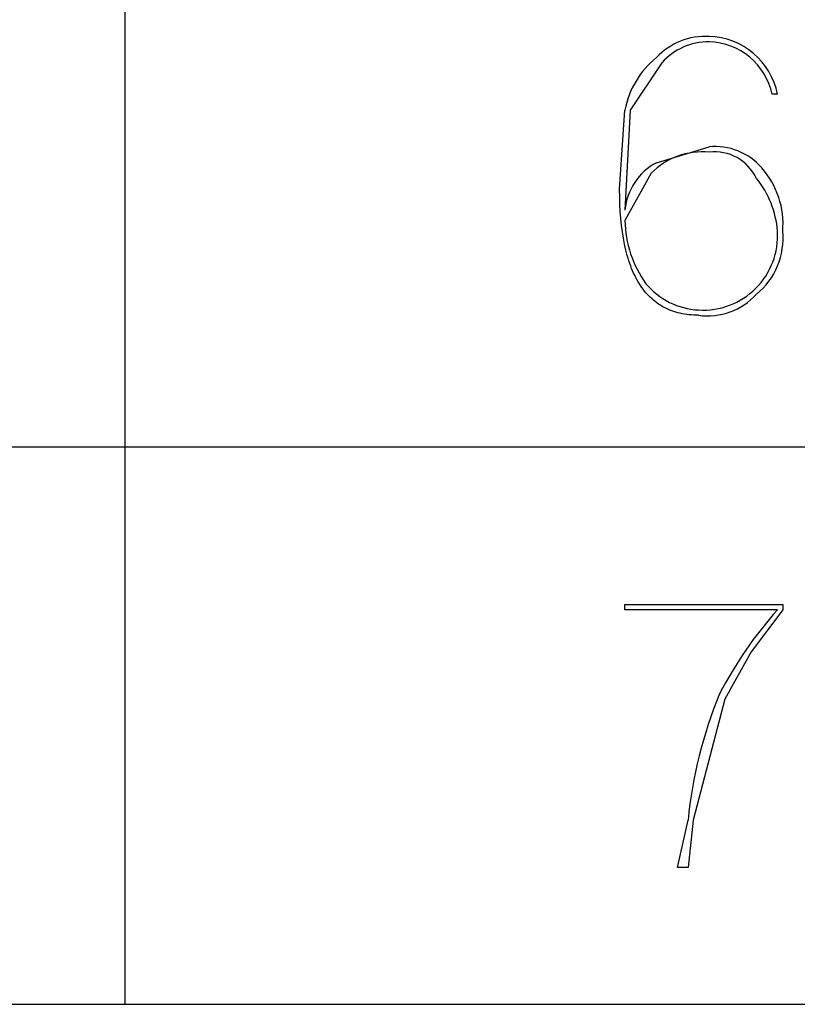
# Model space of a CAD drawing. Extents: x 2 to 295, y -209 to -1.
# Drawn here: x 106 to 112, y -189 to -181 of the extents above; entities that cross this region are included whole.
import ezdxf

# ---------------------------------------------------------------- set-up
doc = ezdxf.new("R2010")
doc.units = 0
doc.layers.add('______', color=7, linetype='CONTINUOUS')

msp = doc.modelspace()

# ---------------------------------------------------------------- linework, layer by layer
at = {"layer": '______', "color": 7}
for p, q in [((106.6767, -175.26), (106.6767, -188.6797)), ((110.9947, -181.102), (110.7407, -181.483)), ((110.9947, -181.102), (110.7407, -181.483)), ((111.926, -181.356), (111.8836, -181.356)), ((111.926, -181.356), (111.8836, -181.356)), ((110.656, -182.118), (110.6984, -181.483)), ((110.656, -182.118), (110.6984, -181.483)), ((110.7407, -181.483), (110.6984, -182.2873)), ((110.7407, -181.483), (110.6984, -182.2873)), ((110.9524, -181.9063), (111.3756, -181.7793)), ((110.9524, -181.9063), (111.3756, -181.7793)), ((110.91, -181.991), (110.6984, -182.372)), ((110.91, -181.991), (110.6984, -182.372)), ((110.6566, -182.1805), (110.656, -182.118)), ((110.6566, -182.1805), (110.656, -182.118)), ((110.6585, -182.241), (110.6566, -182.1805)), ((110.6585, -182.241), (110.6566, -182.1805)), ((110.6616, -182.2996), (110.6585, -182.241)), ((110.6616, -182.2996), (110.6585, -182.241)), ((110.6659, -182.3561), (110.6616, -182.2996)), ((110.6659, -182.3561), (110.6616, -182.2996)), ((110.6715, -182.4107), (110.6659, -182.3561)), ((110.6715, -182.4107), (110.6659, -182.3561)), ((110.6783, -182.4633), (110.6715, -182.4107)), ((110.6783, -182.4633), (110.6715, -182.4107)), ((110.6864, -182.5139), (110.6783, -182.4633)), ((110.6864, -182.5139), (110.6783, -182.4633)), ((110.6957, -182.5625), (110.6864, -182.5139)), ((110.6957, -182.5625), (110.6864, -182.5139)), ((110.7062, -182.6091), (110.6957, -182.5625)), ((110.7062, -182.6091), (110.6957, -182.5625)), ((110.712, -182.6317), (110.7062, -182.6091)), ((110.712, -182.6317), (110.7062, -182.6091)), ((110.718, -182.6538), (110.712, -182.6317)), ((110.718, -182.6538), (110.712, -182.6317)), ((110.7244, -182.6754), (110.718, -182.6538)), ((110.7244, -182.6754), (110.718, -182.6538)), ((110.731, -182.6964), (110.7244, -182.6754)), ((110.731, -182.6964), (110.7244, -182.6754)), ((110.738, -182.717), (110.731, -182.6964)), ((110.738, -182.717), (110.731, -182.6964)), ((110.7453, -182.7371), (110.738, -182.717)), ((110.7453, -182.7371), (110.738, -182.717)), ((110.7529, -182.7567), (110.7453, -182.7371)), ((110.7529, -182.7567), (110.7453, -182.7371)), ((110.7608, -182.7758), (110.7529, -182.7567)), ((110.7608, -182.7758), (110.7529, -182.7567)), ((110.769, -182.7944), (110.7608, -182.7758)), ((110.769, -182.7944), (110.7608, -182.7758)), ((110.7775, -182.8125), (110.769, -182.7944)), ((110.7775, -182.8125), (110.769, -182.7944)), ((110.7864, -182.8301), (110.7775, -182.8125)), ((110.7864, -182.8301), (110.7775, -182.8125)), ((110.7955, -182.8472), (110.7864, -182.8301)), ((110.7955, -182.8472), (110.7864, -182.8301)), ((110.805, -182.8639), (110.7955, -182.8472)), ((110.805, -182.8639), (110.7955, -182.8472)), ((110.8148, -182.88), (110.805, -182.8639)), ((110.8148, -182.88), (110.805, -182.8639)), ((110.8248, -182.8956), (110.8148, -182.88)), ((110.8248, -182.8956), (110.8148, -182.88)), ((110.8352, -182.9107), (110.8248, -182.8956)), ((110.8352, -182.9107), (110.8248, -182.8956)), ((110.8459, -182.9254), (110.8352, -182.9107)), ((110.8459, -182.9254), (110.8352, -182.9107)), ((110.8569, -182.9395), (110.8459, -182.9254)), ((110.8569, -182.9395), (110.8459, -182.9254)), ((110.8682, -182.9532), (110.8569, -182.9395)), ((110.8682, -182.9532), (110.8569, -182.9395)), ((110.8799, -182.9663), (110.8682, -182.9532)), ((110.8799, -182.9663), (110.8682, -182.9532)), ((110.8918, -182.9789), (110.8799, -182.9663)), ((110.8918, -182.9789), (110.8799, -182.9663)), ((110.904, -182.9911), (110.8918, -182.9789)), ((110.904, -182.9911), (110.8918, -182.9789)), ((110.9166, -183.0028), (110.904, -182.9911)), ((110.9166, -183.0028), (110.904, -182.9911)), ((110.9295, -183.0139), (110.9166, -183.0028)), ((110.9295, -183.0139), (110.9166, -183.0028)), ((110.9427, -183.0246), (110.9295, -183.0139)), ((110.9427, -183.0246), (110.9295, -183.0139)), ((110.9561, -183.0348), (110.9427, -183.0246)), ((110.9561, -183.0348), (110.9427, -183.0246)), ((110.9699, -183.0444), (110.9561, -183.0348)), ((110.9699, -183.0444), (110.9561, -183.0348)), ((110.984, -183.0536), (110.9699, -183.0444)), ((110.984, -183.0536), (110.9699, -183.0444)), ((110.9985, -183.0623), (110.984, -183.0536)), ((110.9985, -183.0623), (110.984, -183.0536)), ((111.0132, -183.0705), (110.9985, -183.0623)), ((111.0132, -183.0705), (110.9985, -183.0623)), ((111.0282, -183.0782), (111.0132, -183.0705)), ((111.0282, -183.0782), (111.0132, -183.0705)), ((111.0436, -183.0854), (111.0282, -183.0782)), ((111.0436, -183.0854), (111.0282, -183.0782)), ((111.0592, -183.092), (111.0436, -183.0854)), ((111.0592, -183.092), (111.0436, -183.0854)), ((111.0752, -183.0982), (111.0592, -183.092)), ((111.0752, -183.0982), (111.0592, -183.092)), ((111.0915, -183.104), (111.0752, -183.0982)), ((111.0915, -183.104), (111.0752, -183.0982)), ((111.1081, -183.1092), (111.0915, -183.104)), ((111.1081, -183.1092), (111.0915, -183.104)), ((111.125, -183.1139), (111.1081, -183.1092)), ((111.125, -183.1139), (111.1081, -183.1092)), ((111.1422, -183.1181), (111.125, -183.1139)), ((111.1422, -183.1181), (111.125, -183.1139)), ((111.1597, -183.1218), (111.1422, -183.1181)), ((111.1597, -183.1218), (111.1422, -183.1181)), ((111.1775, -183.125), (111.1597, -183.1218)), ((111.1775, -183.125), (111.1597, -183.1218)), ((111.1957, -183.1278), (111.1775, -183.125)), ((111.1957, -183.1278), (111.1775, -183.125)), ((111.2141, -183.13), (111.1957, -183.1278)), ((111.2141, -183.13), (111.1957, -183.1278)), ((111.2329, -183.1317), (111.2141, -183.13)), ((111.2329, -183.1317), (111.2141, -183.13)), ((111.2519, -183.133), (111.2329, -183.1317)), ((111.2519, -183.133), (111.2329, -183.1317)), ((111.2713, -183.1337), (111.2519, -183.133)), ((111.2713, -183.1337), (111.2519, -183.133)), ((111.291, -183.134), (111.2713, -183.1337)), ((111.291, -183.134), (111.2713, -183.1337)), ((46.521, -184.1923), (175.5106, -184.1923)), ((110.6984, -185.4623), (111.9684, -185.4623)), ((110.6984, -185.5047), (110.6984, -185.4623)), ((110.6984, -185.4623), (111.9684, -185.4623)), ((111.926, -185.5047), (110.6984, -185.5047)), ((111.926, -185.5047), (110.6984, -185.5047)), ((111.9684, -185.5047), (111.7144, -185.8433)), ((111.9684, -185.5047), (111.7144, -185.8433)), ((111.9684, -185.4623), (111.9684, -185.5047)), ((111.9684, -185.4623), (111.9684, -185.5047)), ((111.7144, -185.8433), (111.5027, -186.2243)), ((111.7144, -185.8433), (111.5027, -186.2243)), ((111.5027, -186.2243), (111.2487, -187.198)), ((111.5027, -186.2243), (111.2487, -187.198)), ((111.1216, -187.579), (111.2064, -187.198)), ((111.1216, -187.579), (111.2064, -187.198)), ((111.2487, -187.198), (111.2064, -187.579)), ((111.2487, -187.198), (111.2064, -187.579)), ((111.2064, -187.579), (111.1216, -187.579)), ((111.2064, -187.579), (111.1216, -187.579)), ((46.521, -188.6797), (175.5106, -188.6797))]:
    msp.add_line(p, q, dxfattribs=at)
for centre, radius, start, end in [((111.3472, -181.4329), 0.5433, 87.00054, 136.61381), ((111.3472, -181.4329), 0.5433, 87.00054, 136.61381), ((111.3594, -181.4675), 0.5775, 11.1375, 88.3855), ((111.3594, -181.4675), 0.5775, 11.1375, 88.3855), ((111.3774, -181.4497), 0.5171, 90.19464, 137.74314), ((111.3774, -181.4497), 0.5171, 90.19464, 137.74314), ((111.3591, -181.469), 0.5366, 12.15461, 88.22955), ((111.3591, -181.469), 0.5366, 12.15461, 88.22955), ((111.4051, -181.6192), 0.7197, 128.97779, 169.09048), ((111.4051, -181.6192), 0.7197, 128.97779, 169.09048), ((111.4259, -182.2677), 0.491, 40.53502, 95.87368), ((111.4259, -182.2677), 0.491, 40.53502, 95.87368), ((111.3213, -182.3973), 0.5782, 84.61086, 135.35047), ((111.3213, -182.3973), 0.5782, 84.61086, 135.35047), ((111.4208, -182.1891), 0.3702, 24.88668, 97.00862), ((111.4208, -182.1891), 0.3702, 24.88668, 97.00862), ((111.1824, -182.3349), 0.4864, 118.2288, 174.39106), ((111.1824, -182.3349), 0.4864, 118.2288, 174.39106), ((111.2958, -182.3986), 0.675, 355.06375, 41.80376), ((111.2958, -182.3986), 0.675, 355.06375, 41.80376), ((111.1756, -182.5112), 0.7524, 4.15932, 39.43527), ((111.1756, -182.5112), 0.7524, 4.15932, 39.43527), ((111.606, -182.3517), 0.9078, 181.27889, 215.58384), ((111.606, -182.3517), 0.9078, 181.27889, 215.58384), ((111.328, -182.4937), 0.5991, 266.45763, 3.54556), ((111.328, -182.4937), 0.5991, 266.45763, 3.54556), ((111.3939, -182.5154), 0.5774, 308.92034, 5.83993), ((111.3939, -182.5154), 0.5774, 308.92034, 5.83993), ((111.3201, -182.5043), 0.588, 219.70438, 267.16934), ((111.3201, -182.5043), 0.588, 219.70438, 267.16934), ((111.3647, -182.6116), 0.5275, 261.96777, 317.99077), ((111.3647, -182.6116), 0.5275, 261.96777, 317.99077), ((114.3369, -187.6609), 3.2345, 138.19261, 152.79161), ((114.3369, -187.6609), 3.2345, 138.19261, 152.79161), ((114.7614, -187.547), 3.5722, 157.53478, 174.39367), ((114.7614, -187.547), 3.5722, 157.53478, 174.39367)]:
    msp.add_arc(centre, radius, start, end, dxfattribs=at)

doc.saveas('drawing.dxf')
